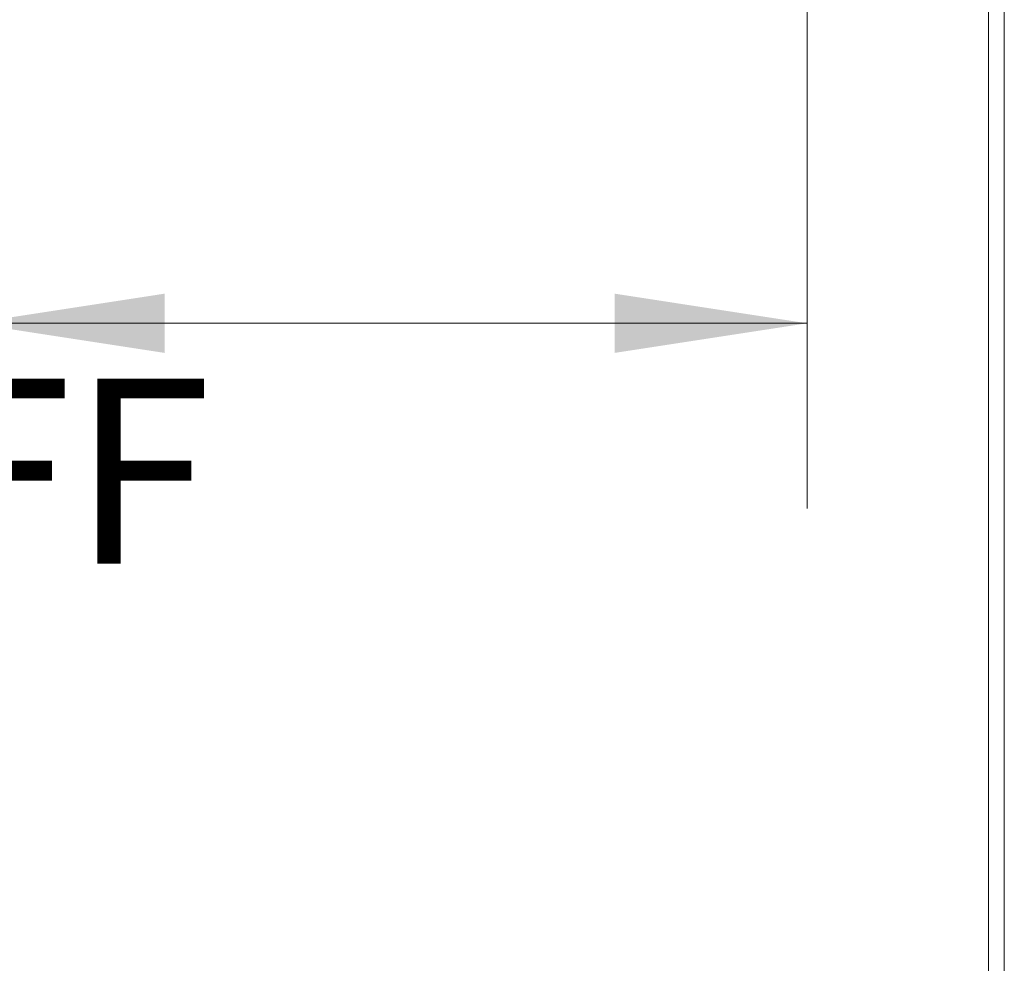
# Model space of a CAD drawing. Units: inches. Extents: x 0 to 23.4, y 0 to 16.5.
# Drawn here: x 7.6 to 8.3, y 2.5 to 3.1 of the extents above; entities that cross this region are included whole.
import ezdxf

# ---------------------------------------------------------------- set-up
doc = ezdxf.new("R2010")
doc.units = ezdxf.units.IN
doc.header["$MEASUREMENT"] = 0
doc.styles.add('SLDTEXTSTYLE0', font='TXT', dxfattribs={"width": 0.75})
doc.dimstyles.new('SLDDIMSTYLE0', dxfattribs={"dimtxt": 0.125, "dimasz": 0.13, "dimexe": 0, "dimexo": 0.0625, "dimgap": 0.03125, "dimtad": 0, "dimtih": 1, "dimtoh": 1, "dimlfac": 7, "dimrnd": 1e-09, "dimzin": 12, "dimdsep": 46, "dimtxsty": 'SLDTEXTSTYLE0', "dimsah": 1, "dimcen": 0.09, "dimadec": 0, "dimazin": 3, "dimtfac": 1, "dimtofl": 0, "dimtmove": 0, "dimatfit": 3, "dimfxl": 1, "dimfrac": 2, "dimtolj": 1, "dimtzin": 12, "dimarcsym": 0})

# ---------------------------------------------------------------- blocks, each defined once
blk = doc.blocks.new('_D_6')
at = {"color": 7, "linetype": 'Continuous', "lineweight": 0}
for p, q in [((8.17517, 3.28966), (8.17517, 2.80721)), ((7.61093, 3.2337), (7.61093, 2.80721)), ((8.17517, 2.93221), (7.61093, 2.93221))]:
    blk.add_line(p, q, dxfattribs=at)
for points in [[(7.61093, 2.93221), (7.74093, 2.91221), (7.74093, 2.95221)], [(8.17517, 2.93221), (8.04517, 2.95221), (8.04517, 2.91221)]]:
    blk.add_solid(points, dxfattribs=at)
at = {"color": 7, "linetype": 'Continuous', "lineweight": 0, "char_height": 0.125, "attachment_point": 1, "style": 'SLDTEXTSTYLE0'}
for s, insert in [('3.95', (7.03134, 3.09334, 0.00056)), ('COVER STIFF', (6.75017, 2.89491, 0.00056))]:
    blk.add_mtext(s, dxfattribs=dict(at, insert=insert))

msp = doc.modelspace()

# ---------------------------------------------------------------- linework, layer by layer
at = {"color": 7, "linetype": 'Continuous', "lineweight": 15}
for p, q in [((8.29782, 1.59848), (8.29782, 3.29143)), ((8.30849, 3.28957), (8.30849, 1.60034))]:
    msp.add_line(p, q, dxfattribs=at)

# ---------------------------------------------------------------- dimensions: what is measured, and where the dimension line sits
at = {"color": 7, "linetype": 'Continuous', "lineweight": 0}
dim = msp.add_linear_dim(base=(7.61093, 2.93221), p1=(8.17517, 3.33966), p2=(7.61093, 3.2837), text='<>\\PCOVER STIFF', dimstyle='SLDDIMSTYLE0', dxfattribs=at)
dim.commit()
dim.dimension.update_dxf_attribs({"geometry": '_D_6', "text_midpoint": (7.24375, 2.93221), "dimtype": 160})

doc.saveas('drawing.dxf')
